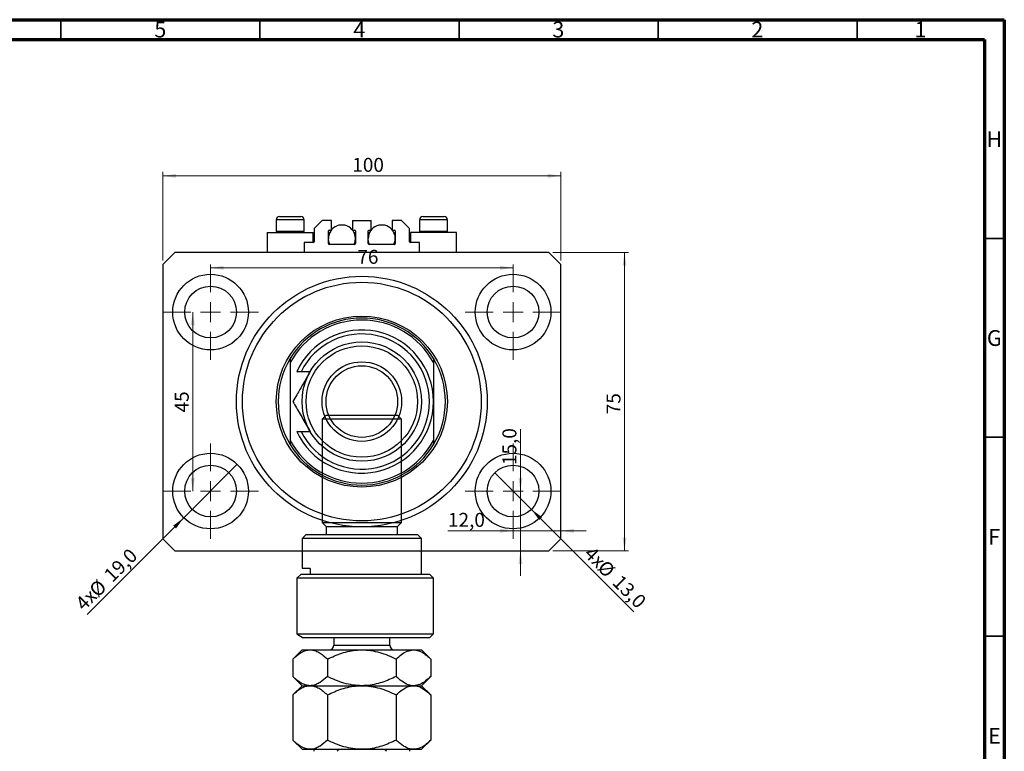
# Model space of a CAD drawing. Units: millimetres. Extents: x -1 to 634, y 5 to 415.
# Drawn here: x 342 to 589, y 231 to 415 of the extents above; entities that cross this region are included whole.
import ezdxf

# ---------------------------------------------------------------- set-up
doc = ezdxf.new("R2010")
doc.units = ezdxf.units.MM
doc.styles.add('SLDTEXTSTYLE0', font='TXT', dxfattribs={"width": 0.75})
doc.dimstyles.new('SLDDIMSTYLE0', dxfattribs={"dimtxt": 3.5, "dimasz": 3.302, "dimexe": 0, "dimexo": 0.0625, "dimgap": 0.875, "dimtad": 1, "dimdec": 0, "dimrnd": 1e-09, "dimzin": 12, "dimdsep": 46, "dimtxsty": 'SLDTEXTSTYLE0', "dimsah": 1, "dimcen": 0.09, "dimadec": 0, "dimazin": 3, "dimtfac": 1, "dimtdec": 0, "dimtofl": 0, "dimtmove": 0, "dimatfit": 3, "dimfxl": 1, "dimfrac": 2, "dimtolj": 1, "dimtzin": 12, "dimarcsym": 0})
doc.dimstyles.new('SLDDIMSTYLE1', dxfattribs={"dimtxt": 3.5, "dimasz": 3.302, "dimexe": 0, "dimexo": 0.0625, "dimgap": 0.875, "dimtad": 1, "dimdec": 1, "dimrnd": 1e-09, "dimzin": 12, "dimdsep": 46, "dimtxsty": 'SLDTEXTSTYLE0', "dimblk1": 'NONE', "dimsah": 1, "dimcen": 0, "dimadec": 0, "dimazin": 3, "dimtfac": 1, "dimtdec": 1, "dimtmove": 0, "dimatfit": 3, "dimldrblk": 'NONE', "dimfxl": 1, "dimfrac": 2, "dimtolj": 1, "dimtzin": 12, "dimarcsym": 0})
doc.dimstyles.new('SLDDIMSTYLE2', dxfattribs={"dimtxt": 3.5, "dimasz": 3.302, "dimexe": 0, "dimexo": 0.0625, "dimgap": 0.875, "dimtad": 1, "dimdec": 1, "dimrnd": 1e-09, "dimzin": 12, "dimdsep": 46, "dimtxsty": 'SLDTEXTSTYLE0', "dimsah": 1, "dimcen": 0.09, "dimadec": 0, "dimazin": 3, "dimtfac": 1, "dimtdec": 1, "dimtmove": 0, "dimatfit": 0, "dimfxl": 1, "dimfrac": 2, "dimtolj": 1, "dimtzin": 12, "dimarcsym": 0})

# ---------------------------------------------------------------- blocks, each defined once
blk = doc.blocks.new('_D')
at = {"color": 7, "linetype": 'Continuous', "lineweight": 0}
for p, q in [((377.58, 354.49), (377.58, 376.74)), ((477.58, 354.49), (477.58, 376.74)), ((377.58, 375.74), (477.58, 375.74))]:
    blk.add_line(p, q, dxfattribs=at)
at = {"color": 7, "linetype": 'Continuous', "lineweight": 18}
for points in [[(377.58, 375.74), (380.89, 375.23), (380.89, 376.24)], [(477.58, 375.74), (474.28, 376.24), (474.28, 375.23)]]:
    blk.add_solid(points, dxfattribs=at)
at = {"color": 7, "linetype": 'Continuous', "lineweight": 18, "insert": (425.19, 380.25), "char_height": 3.5, "attachment_point": 1, "style": 'SLDTEXTSTYLE0'}
blk.add_mtext('100', dxfattribs=at)
blk = doc.blocks.new('_D_1')
at = {"color": 7, "linetype": 'Continuous', "lineweight": 0}
for p, q in [((475.58, 356.49), (494.58, 356.49)), ((493.58, 356.49), (493.58, 281.49)), ((475.58, 281.49), (494.58, 281.49))]:
    blk.add_line(p, q, dxfattribs=at)
at = {"color": 7, "linetype": 'Continuous', "lineweight": 18}
for points in [[(493.58, 356.49), (493.08, 353.19), (494.09, 353.19)], [(493.58, 281.49), (494.09, 284.79), (493.08, 284.79)]]:
    blk.add_solid(points, dxfattribs=at)
at = {"color": 7, "linetype": 'Continuous', "lineweight": 18, "insert": (489.07, 315.81), "char_height": 3.5, "attachment_point": 1, "rotation": 90, "style": 'SLDTEXTSTYLE0'}
blk.add_mtext('75', dxfattribs=at)
blk = doc.blocks.new('_D_2')
at = {"color": 7, "linetype": 'Continuous', "lineweight": 0}
for q in [(396.3, 303.21), (358.54, 265.44)]:
    blk.add_line((382.87, 289.77), q, dxfattribs=at)
at = {"color": 7, "linetype": 'Continuous', "lineweight": 18}
blk.add_solid([(382.87, 289.77), (380.17, 287.79), (380.89, 287.08)], dxfattribs=at)
at = {"color": 7, "linetype": 'Continuous', "lineweight": 18, "char_height": 3.5, "attachment_point": 1, "rotation": 45, "style": 'SLDTEXTSTYLE0'}
for s, insert in [('19,0', (362.46, 275.81)), ('%%c', (358.77, 272.04)), ('4x', (355.31, 268.66))]:
    blk.add_mtext(s, dxfattribs=dict(at, insert=insert))
blk = doc.blocks.new('_None')
blk = doc.blocks.new('_D_3')
at = {"color": 7, "linetype": 'Continuous', "lineweight": 0}
for q in [(460.99, 301.08), (495.96, 266.11)]:
    blk.add_line((470.18, 291.89), q, dxfattribs=at)
at = {"color": 7, "linetype": 'Continuous', "lineweight": 18}
blk.add_solid([(470.18, 291.89), (472.16, 289.2), (472.88, 289.92)], dxfattribs=at)
at = {"color": 7, "linetype": 'Continuous', "lineweight": 18, "char_height": 3.5, "attachment_point": 1, "rotation": 315, "style": 'SLDTEXTSTYLE0'}
for s, insert in [('4x', (485.64, 282.88)), ('%%c', (489.01, 279.43)), ('13,0', (492.78, 275.73))]:
    blk.add_mtext(s, dxfattribs=dict(at, insert=insert))
blk = doc.blocks.new('_D_4')
at = {"color": 7, "linetype": 'Continuous', "lineweight": 0}
for p, q in [((465.58, 286.49), (449.23, 286.49)), ((465.58, 286.49), (477.58, 286.49)), ((477.58, 286.49), (483.93, 286.49))]:
    blk.add_line(p, q, dxfattribs=at)
at = {"color": 7, "linetype": 'Continuous', "lineweight": 18}
for points in [[(465.58, 286.49), (462.28, 287), (462.28, 285.98)], [(477.58, 286.49), (480.89, 285.98), (480.89, 287)]]:
    blk.add_solid(points, dxfattribs=at)
at = {"color": 7, "linetype": 'Continuous', "lineweight": 18, "insert": (449.23, 291), "char_height": 3.5, "attachment_point": 1, "style": 'SLDTEXTSTYLE0'}
blk.add_mtext('12,0', dxfattribs=at)
blk = doc.blocks.new('_D_5')
at = {"color": 7, "linetype": 'Continuous', "lineweight": 0}
for p, q in [((467.43, 296.49), (467.43, 312.08)), ((467.43, 296.49), (467.43, 281.49)), ((467.43, 281.49), (467.43, 275.14))]:
    blk.add_line(p, q, dxfattribs=at)
at = {"color": 7, "linetype": 'Continuous', "lineweight": 18}
for points in [[(467.43, 296.49), (467.94, 299.79), (466.92, 299.79)], [(467.43, 281.49), (466.92, 278.19), (467.94, 278.19)]]:
    blk.add_solid(points, dxfattribs=at)
at = {"color": 7, "linetype": 'Continuous', "lineweight": 18, "insert": (462.92, 303.03), "char_height": 3.5, "attachment_point": 1, "rotation": 90, "style": 'SLDTEXTSTYLE0'}
blk.add_mtext('15,0', dxfattribs=at)
blk = doc.blocks.new('_D_6')
at = {"color": 7, "linetype": 'Continuous', "lineweight": 0}
blk.add_line((385.11, 296.49), (385.11, 341.49), dxfattribs=at)
at = {"color": 7, "linetype": 'Continuous', "lineweight": 18}
for points in [[(385.11, 341.49), (384.6, 338.19), (385.62, 338.19)], [(385.11, 296.49), (385.62, 299.79), (384.6, 299.79)]]:
    blk.add_solid(points, dxfattribs=at)
at = {"color": 7, "linetype": 'Continuous', "lineweight": 18, "insert": (380.6, 316.26), "char_height": 3.5, "attachment_point": 1, "rotation": 90, "style": 'SLDTEXTSTYLE0'}
blk.add_mtext('45', dxfattribs=at)
blk = doc.blocks.new('_D_7')
at = {"color": 7, "linetype": 'Continuous', "lineweight": 0}
blk.add_line((389.58, 352.62), (465.58, 352.62), dxfattribs=at)
at = {"color": 7, "linetype": 'Continuous', "lineweight": 18}
for points in [[(389.58, 352.62), (392.89, 352.11), (392.89, 353.12)], [(465.58, 352.62), (462.28, 353.12), (462.28, 352.11)]]:
    blk.add_solid(points, dxfattribs=at)
at = {"color": 7, "linetype": 'Continuous', "lineweight": 18, "insert": (426.46, 357.13), "char_height": 3.5, "attachment_point": 1, "style": 'SLDTEXTSTYLE0'}
blk.add_mtext('76', dxfattribs=at)
blk = doc.blocks.new('SW_CENTERMARKSYMBOL_0')
at = {"color": 0, "linetype": 'Continuous', "lineweight": 18}
for p, q in [((0, 5), (0, 12)), ((0, 0), (0, 2.5)), ((-5, 0), (-12, 0)), ((0, 0), (-2.5, 0)), ((0, 0), (0, -2.5)), ((0, 0), (2.5, 0)), ((5, 0), (12, 0)), ((0, -5), (0, -12))]:
    blk.add_line(p, q, dxfattribs=at)
blk = doc.blocks.new('SW_CENTERMARKSYMBOL_1')
at = {"color": 0, "linetype": 'Continuous', "lineweight": 18}
for p, q in [((0, 5), (0, 12)), ((0, 0), (0, 2.5)), ((-5, 0), (-12, 0)), ((0, 0), (-2.5, 0)), ((0, 0), (0, -2.5)), ((0, 0), (2.5, 0)), ((5, 0), (12, 0)), ((0, -5), (0, -12))]:
    blk.add_line(p, q, dxfattribs=at)
blk = doc.blocks.new('SW_CENTERMARKSYMBOL_2')
at = {"color": 0, "linetype": 'Continuous', "lineweight": 18}
for p, q in [((0, 5), (0, 12)), ((0, 0), (0, 2.5)), ((-5, 0), (-12, 0)), ((0, 0), (-2.5, 0)), ((0, 0), (0, -2.5)), ((0, 0), (2.5, 0)), ((5, 0), (12, 0)), ((0, -5), (0, -12))]:
    blk.add_line(p, q, dxfattribs=at)
blk = doc.blocks.new('SW_CENTERMARKSYMBOL_3')
at = {"color": 0, "linetype": 'Continuous', "lineweight": 18}
for p, q in [((0, 5), (0, 12)), ((0, 0), (0, 2.5)), ((-5, 0), (-12, 0)), ((0, 0), (-2.5, 0)), ((0, 0), (0, -2.5)), ((0, 0), (2.5, 0)), ((5, 0), (12, 0)), ((0, -5), (0, -12))]:
    blk.add_line(p, q, dxfattribs=at)

msp = doc.modelspace()

# ---------------------------------------------------------------- linework, layer by layer
at = {"color": 7, "linetype": 'Continuous', "lineweight": 70}
for p, q in [((15, 415), (589, 415)), ((589, 415), (589, 5)), ((20, 410), (584, 410)), ((584, 410), (584, 10))]:
    msp.add_line(p, q, dxfattribs=at)
at = {"color": 7, "linetype": 'Continuous', "lineweight": 35}
for p, q in [((352, 410), (352, 415)), ((402, 410), (402, 415)), ((452, 410), (452, 415)), ((502, 410), (502, 415)), ((552, 410), (552, 415)), ((584, 360), (589, 360)), ((584, 310), (589, 310)), ((584, 260), (589, 260))]:
    msp.add_line(p, q, dxfattribs=at)
at = {"color": 7, "linetype": 'Continuous', "lineweight": 25}
for p, q in [((406.085, 364.688), (406.085, 361.828)), ((406.885, 365.488), (412.285, 365.488)), ((413.085, 361.828), (413.085, 364.688)), ((417.585, 364.488), (415.585, 362.488)), ((419.935, 364.488), (417.585, 364.488)), ((419.935, 362.088), (419.935, 364.488)), ((425.235, 364.488), (425.235, 362.088)), ((425.235, 364.488), (429.935, 364.488)), ((429.935, 362.088), (429.935, 364.488)), ((435.235, 364.488), (435.235, 362.088)), ((437.585, 364.488), (435.235, 364.488)), ((439.585, 362.488), (437.585, 364.488)), ((442.085, 364.688), (442.085, 361.828)), ((442.885, 365.488), (448.285, 365.488)), ((449.085, 361.828), (449.085, 364.688)), ((403.785, 361.488), (403.785, 356.488)), ((403.785, 361.488), (409.585, 361.488)), ((406.085, 361.828), (406.425, 361.488)), ((406.085, 361.828), (413.085, 361.828)), ((409.585, 361.488), (415.385, 361.488)), ((412.745, 361.488), (413.085, 361.828)), ((415.385, 358.988), (415.385, 361.488)), ((415.585, 362.488), (415.585, 359.188)), ((419.185, 358.688), (419.185, 361.888)), ((419.185, 361.488), (419.534, 361.488)), ((419.385, 362.088), (419.935, 362.088)), ((425.235, 362.088), (425.785, 362.088)), ((425.636, 361.488), (425.985, 361.488)), ((425.985, 361.888), (425.985, 358.688)), ((429.185, 358.688), (429.185, 361.888)), ((429.185, 361.488), (429.534, 361.488)), ((429.385, 362.088), (429.935, 362.088)), ((435.235, 362.088), (435.785, 362.088)), ((435.636, 361.488), (435.985, 361.488)), ((435.985, 361.888), (435.985, 358.688)), ((439.585, 359.188), (439.585, 362.488)), ((439.785, 361.488), (439.785, 358.988)), ((445.585, 361.488), (439.785, 361.488)), ((442.085, 361.828), (442.425, 361.488)), ((442.085, 361.828), (449.085, 361.828)), ((451.385, 361.488), (445.585, 361.488)), ((448.745, 361.488), (449.085, 361.828)), ((451.385, 356.488), (451.385, 361.488)), ((415.385, 358.988), (413.085, 358.988)), ((413.085, 358.988), (413.085, 356.488)), ((442.085, 358.988), (439.785, 358.988)), ((442.085, 356.488), (442.085, 358.988)), ((380.585, 356.488), (377.585, 353.488)), ((474.585, 356.488), (380.585, 356.488)), ((425.785, 358.488), (419.385, 358.488)), ((435.785, 358.488), (429.385, 358.488)), ((477.585, 353.488), (474.585, 356.488)), ((377.585, 353.488), (377.585, 284.488)), ((477.585, 284.488), (477.585, 353.488)), ((409.585, 329.804), (409.585, 328.798)), ((445.585, 329.804), (445.585, 328.798)), ((409.585, 328.798), (409.585, 309.177)), ((445.585, 328.798), (445.585, 309.177)), ((412.329, 326.488), (411.222, 326.488)), ((414.594, 326.488), (412.329, 326.488)), ((418.585, 315.558), (417.585, 314.558)), ((417.585, 314.558), (417.585, 288.558)), ((437.585, 314.558), (417.585, 314.558)), ((418.585, 315.558), (436.585, 315.558)), ((437.585, 314.558), (436.585, 315.558)), ((437.585, 288.558), (437.585, 314.558)), ((411.222, 311.488), (412.329, 311.488)), ((412.329, 311.488), (414.594, 311.488)), ((409.585, 309.177), (409.585, 308.171)), ((445.585, 309.177), (445.585, 308.171)), ((417.585, 288.558), (418.585, 287.558)), ((417.585, 288.558), (437.585, 288.558)), ((418.585, 287.558), (418.585, 285.558)), ((418.585, 287.558), (436.585, 287.558)), ((436.585, 287.558), (437.585, 288.558)), ((436.585, 285.558), (436.585, 287.558)), ((377.585, 284.488), (380.585, 281.488)), ((413.585, 285.558), (412.585, 284.558)), ((412.585, 284.558), (412.585, 277.058)), ((442.585, 284.558), (412.585, 284.558)), ((413.585, 285.558), (441.585, 285.558)), ((442.585, 284.558), (441.585, 285.558)), ((442.585, 275.558), (442.585, 284.558)), ((474.585, 281.488), (477.585, 284.488)), ((380.585, 281.488), (474.585, 281.488)), ((414.594, 277.058), (412.585, 277.058)), ((414.594, 277.058), (414.594, 275.558)), ((411.222, 274.558), (412.329, 275.558)), ((412.329, 275.558), (444.585, 275.558)), ((445.585, 274.558), (444.585, 275.558)), ((411.222, 274.558), (411.222, 260.558)), ((445.585, 274.558), (411.222, 274.558)), ((445.585, 260.558), (445.585, 274.558)), ((411.222, 260.558), (412.862, 259.558)), ((411.222, 260.558), (445.585, 260.558)), ((444.585, 259.558), (445.585, 260.558)), ((444.585, 259.558), (412.862, 259.558)), ((420.585, 259.558), (420.585, 257.758)), ((434.585, 257.758), (434.585, 259.558)), ((412.585, 256.558), (410.264, 254.238)), ((412.585, 256.558), (414.594, 256.558)), ((414.594, 256.558), (427.585, 256.558)), ((427.585, 256.558), (440.575, 256.558)), ((440.575, 256.558), (442.585, 256.558)), ((444.905, 254.238), (442.585, 256.558)), ((410.264, 254.238), (410.264, 249.879)), ((418.925, 254.238), (418.925, 249.879)), ((436.245, 254.238), (436.245, 249.879)), ((444.905, 254.238), (444.905, 249.879)), ((410.264, 249.879), (412.585, 247.558)), ((442.585, 247.558), (444.905, 249.879)), ((412.585, 247.558), (410.264, 245.238)), ((412.585, 247.558), (414.594, 247.558)), ((414.594, 247.558), (427.585, 247.558)), ((427.585, 247.558), (440.575, 247.558)), ((440.575, 247.558), (442.585, 247.558)), ((444.905, 245.238), (442.585, 247.558)), ((410.264, 245.238), (410.264, 233.879)), ((418.925, 245.238), (418.925, 233.879)), ((436.245, 245.238), (436.245, 233.879)), ((444.905, 245.238), (444.905, 233.879)), ((410.264, 233.879), (412.585, 231.558)), ((442.585, 231.558), (444.905, 233.879)), ((412.585, 231.558), (414.594, 231.558)), ((414.594, 231.558), (427.585, 231.558)), ((427.585, 231.558), (440.575, 231.558)), ((440.575, 231.558), (442.585, 231.558))]:
    msp.add_line(p, q, dxfattribs=at)
at = {"color": 8, "linetype": 'Continuous', "lineweight": 25}
for p, q in [((413.085, 364.688), (406.085, 364.688)), ((449.085, 364.688), (442.085, 364.688)), ((420.585, 257.758), (433.647, 257.758)), ((433.647, 257.758), (434.585, 257.758))]:
    msp.add_line(p, q, dxfattribs=at)
at = {"color": 7, "linetype": 'Continuous', "lineweight": 25, "flags": 128}
for points in [[(419.534, 358.488), (419.301, 359.108), (419.185, 359.988)], [(429.534, 358.488), (429.301, 359.108), (429.185, 359.988)]]:
    msp.add_lwpolyline(points, dxfattribs=at)
at = {"color": 7, "linetype": 'Continuous', "lineweight": 25}
for centre, radius in [((389.585, 341.488), 9.5), ((427.585, 318.988), 31.5), ((427.585, 318.988), 30), ((465.585, 341.488), 9.5), ((389.585, 341.488), 6.5), ((465.585, 341.488), 6.5), ((427.585, 318.988), 21.5), ((427.585, 318.988), 15), ((427.585, 318.988), 14), ((427.585, 318.988), 10), ((427.585, 318.988), 9), ((389.585, 296.488), 9.5), ((465.585, 296.488), 9.5), ((389.585, 296.488), 6.5), ((465.585, 296.488), 6.5)]:
    msp.add_circle(centre, radius, dxfattribs=at)
for centre, radius, start, end in [((406.885, 364.688), 0.8, 90, 180), ((412.285, 364.688), 0.8, 0, 90), ((442.885, 364.688), 0.8, 90, 180), ((448.285, 364.688), 0.8, 0, 90), ((422.585, 359.988), 3.4, 333.82103, 180), ((419.385, 361.888), 0.2, 90, 180), ((425.785, 361.888), 0.2, 0, 90), ((432.585, 359.988), 3.4, 333.82103, 180), ((429.385, 361.888), 0.2, 90, 180), ((435.785, 361.888), 0.2, 0, 90), ((415.385, 359.188), 0.2, 270, 0), ((439.785, 359.188), 0.2, 180, 270), ((419.385, 358.688), 0.2, 180, 270), ((425.785, 358.688), 0.2, 270, 0), ((429.385, 358.688), 0.2, 180, 270), ((435.785, 358.688), 0.2, 270, 0), ((427.585, 318.988), 21, 31.00272, 148.99728), ((427.585, 318.988), 20.5, 28.59212, 151.40788), ((427.585, 318.988), 18, 204.62432, 155.37568), ((427.585, 318.988), 17, 206.17897, 153.82103), ((427.585, 318.988), 21, 148.99728, 211.00272), ((427.585, 318.988), 21, 328.99728, 31.00272), ((427.585, 318.988), 20.5, 208.59212, 331.40788), ((427.585, 318.988), 21, 211.00272, 328.99728), ((419.385, 257.758), 1.2, 270, 0), ((435.785, 257.758), 1.2, 180, 270)]:
    msp.add_arc(centre, radius, start, end, dxfattribs=at)
for points, knots in [([(414.594, 326.488), (414.542, 326.396), (413.953, 325.376), (412.809, 323.394), (411.419, 320.989), (410.591, 319.553), (410.264, 318.988)], [0, 0, 0, 0, 0.034962, 0.3909298, 0.7602862, 1, 1, 1, 1]), ([(410.264, 318.988), (410.857, 317.96), (411.758, 316.401), (413.045, 314.172), (413.894, 312.7), (414.413, 311.802), (414.594, 311.488)], [0, 0, 0, 0, 0.43205, 0.6559259, 0.8796503, 1, 1, 1, 1]), ([(410.264, 254.238), (410.857, 254.783), (411.756, 255.61), (413.042, 256.277), (413.892, 256.528), (414.413, 256.55), (414.594, 256.558)], [0, 0, 0, 0, 0.4320447, 0.6543481, 0.8796518, 1, 1, 1, 1]), ([(414.594, 256.558), (414.971, 256.525), (415.732, 256.458), (416.839, 255.941), (417.91, 255.203), (418.585, 254.56), (418.925, 254.238)], [0, 0, 0, 0, 0.2495773, 0.5043628, 0.7510463, 1, 1, 1, 1]), ([(418.925, 254.238), (420.111, 254.783), (421.908, 255.61), (424.481, 256.277), (426.18, 256.528), (427.222, 256.55), (427.585, 256.558)], [0, 0, 0, 0, 0.4320447, 0.6543481, 0.8796518, 1, 1, 1, 1]), ([(427.585, 256.558), (428.338, 256.525), (429.86, 256.458), (432.075, 255.941), (434.217, 255.203), (435.567, 254.56), (436.245, 254.238)], [0, 0, 0, 0, 0.2495773, 0.5043628, 0.7510463, 1, 1, 1, 1]), ([(436.245, 254.238), (436.671, 254.635), (437.56, 255.464), (439.011, 256.36), (440.049, 256.491), (440.575, 256.558)], [0, 0, 0, 0, 0.3121831, 0.6508713, 1, 1, 1, 1]), ([(440.575, 256.558), (440.628, 256.557), (441.217, 256.55), (442.361, 256.241), (443.75, 255.336), (444.579, 254.548), (444.905, 254.238)], [0, 0, 0, 0, 0.034962, 0.3909298, 0.7602862, 1, 1, 1, 1]), ([(414.594, 247.558), (414.218, 247.591), (413.457, 247.658), (412.349, 248.175), (411.278, 248.914), (410.603, 249.556), (410.264, 249.879)], [0, 0, 0, 0, 0.2495773, 0.5043628, 0.7510463, 1, 1, 1, 1]), ([(418.925, 249.879), (418.331, 249.333), (417.433, 248.507), (416.147, 247.839), (415.297, 247.589), (414.776, 247.566), (414.594, 247.558)], [0, 0, 0, 0, 0.4320447, 0.6543481, 0.8796518, 1, 1, 1, 1]), ([(427.585, 247.558), (426.832, 247.591), (425.31, 247.658), (423.095, 248.175), (420.953, 248.914), (419.603, 249.556), (418.925, 249.879)], [0, 0, 0, 0, 0.2495773, 0.5043628, 0.7510463, 1, 1, 1, 1]), ([(436.245, 249.879), (435.059, 249.333), (433.262, 248.507), (430.689, 247.839), (428.99, 247.589), (427.948, 247.566), (427.585, 247.558)], [0, 0, 0, 0, 0.4320447, 0.6543481, 0.8796518, 1, 1, 1, 1]), ([(440.575, 247.558), (440.522, 247.559), (439.934, 247.567), (438.789, 247.876), (437.4, 248.78), (436.571, 249.568), (436.245, 249.879)], [0, 0, 0, 0, 0.03496204, 0.39092983, 0.7602862, 1, 1, 1, 1]), ([(444.905, 249.879), (444.479, 249.481), (443.591, 248.652), (442.139, 247.756), (441.102, 247.625), (440.575, 247.558)], [0, 0, 0, 0, 0.3121831, 0.6508713, 1, 1, 1, 1]), ([(410.264, 245.238), (410.857, 245.783), (411.756, 246.61), (413.042, 247.277), (413.892, 247.528), (414.413, 247.55), (414.594, 247.558)], [0, 0, 0, 0, 0.4320447, 0.6543481, 0.8796518, 1, 1, 1, 1]), ([(414.594, 247.558), (414.971, 247.525), (415.732, 247.458), (416.839, 246.941), (417.91, 246.203), (418.585, 245.56), (418.925, 245.238)], [0, 0, 0, 0, 0.2495773, 0.5043628, 0.7510463, 1, 1, 1, 1]), ([(418.925, 245.238), (420.111, 245.783), (421.908, 246.61), (424.481, 247.277), (426.18, 247.528), (427.222, 247.55), (427.585, 247.558)], [0, 0, 0, 0, 0.4320447, 0.6543481, 0.8796518, 1, 1, 1, 1]), ([(427.585, 247.558), (428.338, 247.525), (429.86, 247.458), (432.075, 246.941), (434.217, 246.203), (435.567, 245.56), (436.245, 245.238)], [0, 0, 0, 0, 0.2495773, 0.5043628, 0.7510463, 1, 1, 1, 1]), ([(436.245, 245.238), (436.618, 245.588), (437.478, 246.396), (438.924, 247.337), (440.019, 247.484), (440.575, 247.558)], [0, 0, 0, 0, 0.27385189, 0.63099265, 1, 1, 1, 1]), ([(440.575, 247.558), (440.599, 247.558), (441.173, 247.554), (442.321, 247.266), (443.739, 246.347), (444.581, 245.546), (444.905, 245.238)], [0, 0, 0, 0, 0.0157718, 0.3813025, 0.7615504, 1, 1, 1, 1]), ([(414.594, 231.558), (414.218, 231.591), (413.457, 231.658), (412.349, 232.175), (411.278, 232.914), (410.603, 233.556), (410.264, 233.879)], [0, 0, 0, 0, 0.2495773, 0.5043628, 0.7510463, 1, 1, 1, 1]), ([(418.925, 233.879), (418.331, 233.333), (417.433, 232.507), (416.147, 231.839), (415.297, 231.589), (414.776, 231.566), (414.594, 231.558)], [0, 0, 0, 0, 0.4320447, 0.6543481, 0.8796518, 1, 1, 1, 1]), ([(427.585, 231.558), (426.832, 231.591), (425.31, 231.658), (423.095, 232.175), (420.953, 232.914), (419.603, 233.556), (418.925, 233.879)], [0, 0, 0, 0, 0.2495773, 0.5043628, 0.7510463, 1, 1, 1, 1]), ([(436.245, 233.879), (435.059, 233.333), (433.262, 232.507), (430.689, 231.839), (428.99, 231.589), (427.948, 231.566), (427.585, 231.558)], [0, 0, 0, 0, 0.4320447, 0.6543481, 0.8796518, 1, 1, 1, 1]), ([(440.575, 231.558), (440.551, 231.558), (439.977, 231.562), (438.829, 231.85), (437.411, 232.769), (436.57, 233.57), (436.245, 233.879)], [0, 0, 0, 0, 0.0157718, 0.3813025, 0.7615504, 1, 1, 1, 1]), ([(444.905, 233.879), (444.532, 233.525), (443.916, 232.942), (443.018, 232.311), (442.229, 231.894), (441.412, 231.613), (440.855, 231.576), (440.575, 231.558)], [0, 0, 0, 0, 0.273628, 0.4516471, 0.6307679, 0.8143589, 1, 1, 1, 1]), ([(415.585, 231.058), (415.585, 231.086), (415.585, 231.148), (415.585, 231.248), (415.585, 231.372), (415.585, 231.528), (415.585, 231.546), (415.585, 231.558)], [0, 0, 0, 0, 0.0601535, 0.1340692, 0.2500205, 0.473051, 1, 1, 1, 1]), ([(422.585, 231.558), (422.362, 231.548), (422.068, 231.534), (421.704, 231.411), (421.529, 231.31), (421.429, 231.183), (421.402, 231.109), (421.4, 231.067), (421.4, 231.058)], [0, 0, 0, 0, 0.4799499, 0.6340774, 0.8347924, 0.9075511, 0.9810151, 1, 1, 1, 1]), ([(433.769, 231.058), (433.766, 231.086), (433.759, 231.148), (433.696, 231.248), (433.55, 231.372), (433.176, 231.528), (432.829, 231.546), (432.585, 231.558)], [0, 0, 0, 0, 0.0601535, 0.1340692, 0.2500205, 0.473051, 1, 1, 1, 1]), ([(439.585, 231.558), (439.585, 231.548), (439.585, 231.534), (439.585, 231.411), (439.585, 231.31), (439.585, 231.183), (439.585, 231.109), (439.585, 231.067), (439.585, 231.058)], [0, 0, 0, 0, 0.4799499, 0.6340774, 0.8347924, 0.9075511, 0.9810151, 1, 1, 1, 1])]:
    msp.add_open_spline(points, degree=3, knots=knots, dxfattribs=at)

# ---------------------------------------------------------------- block references
at = {"color": 7, "linetype": 'Continuous', "lineweight": 0}
for name, p in [('SW_CENTERMARKSYMBOL_0', (389.585, 341.488)), ('SW_CENTERMARKSYMBOL_1', (465.585, 341.488)), ('SW_CENTERMARKSYMBOL_3', (389.585, 296.488)), ('SW_CENTERMARKSYMBOL_2', (465.585, 296.488))]:
    msp.add_blockref(name, p, dxfattribs=at)

# ---------------------------------------------------------------- texts
at = {"color": 7, "linetype": 'Continuous', "lineweight": 0, "char_height": 3.969, "attachment_point": 2, "style": 'SLDTEXTSTYLE0'}
for s, insert in [('5', (376.96, 414.505)), ('4', (426.96, 414.505)), ('3', (476.96, 414.505)), ('2', (526.96, 414.505)), ('1', (567.96, 414.505)), ('H', (586.49, 386.949)), ('G', (586.487, 336.949)), ('F', (586.458, 286.949)), ('E', (586.508, 236.949))]:
    msp.add_mtext(s, dxfattribs=dict(at, insert=insert))

# ---------------------------------------------------------------- dimensions: what is measured, and where the dimension line sits
at = {"color": 7, "linetype": 'Continuous', "lineweight": 18}
for base, p1, p2, dimstyle, picture, middle in [((477.585, 375.735), (377.585, 353.488), (477.585, 353.488), 'SLDDIMSTYLE0', '_D', (429.065, 375.735)), ((465.585, 352.616), (389.585, 353.488), (465.585, 353.488), 'SLDDIMSTYLE0', '_D_7', (429.048, 352.616)), ((477.585, 286.488), (465.585, 284.488), (477.585, 284.488), 'SLDDIMSTYLE2', '_D_4', (453.753, 286.488))]:
    dim = msp.add_linear_dim(base=base, p1=p1, p2=p2, dimstyle=dimstyle, dxfattribs=at)
    dim.commit()
    dim.dimension.update_dxf_attribs({"geometry": picture, "text_midpoint": middle, "dimtype": 160})
for base, p1, p2, dimstyle, picture, middle in [((493.585, 281.488), (474.585, 356.488), (474.585, 281.488), 'SLDDIMSTYLE0', '_D_1', (493.585, 318.397)), ((385.11, 341.488), (377.585, 296.488), (377.585, 341.488), 'SLDDIMSTYLE0', '_D_6', (385.11, 318.846)), ((467.432, 281.488), (477.585, 296.488), (474.585, 281.488), 'SLDDIMSTYLE2', '_D_5', (467.432, 307.552))]:
    dim = msp.add_linear_dim(base=base, p1=p1, p2=p2, angle=90, dimstyle=dimstyle, dxfattribs=at)
    dim.commit()
    dim.dimension.update_dxf_attribs({"geometry": picture, "text_midpoint": middle, "dimtype": 160})
for p1, p2, picture, middle in [((396.302, 303.205), (382.867, 289.77), '_D_2', (365.229, 272.132)), ((460.989, 301.084), (470.181, 291.891), '_D_3', (489.272, 272.801))]:
    dim = msp.add_diameter_dim_2p(p1=p1, p2=p2, text='4x<>', dimstyle='SLDDIMSTYLE1', dxfattribs=at)
    dim.commit()
    dim.dimension.update_dxf_attribs({"geometry": picture, "text_midpoint": middle, "dimtype": 163})

doc.saveas('drawing.dxf')
